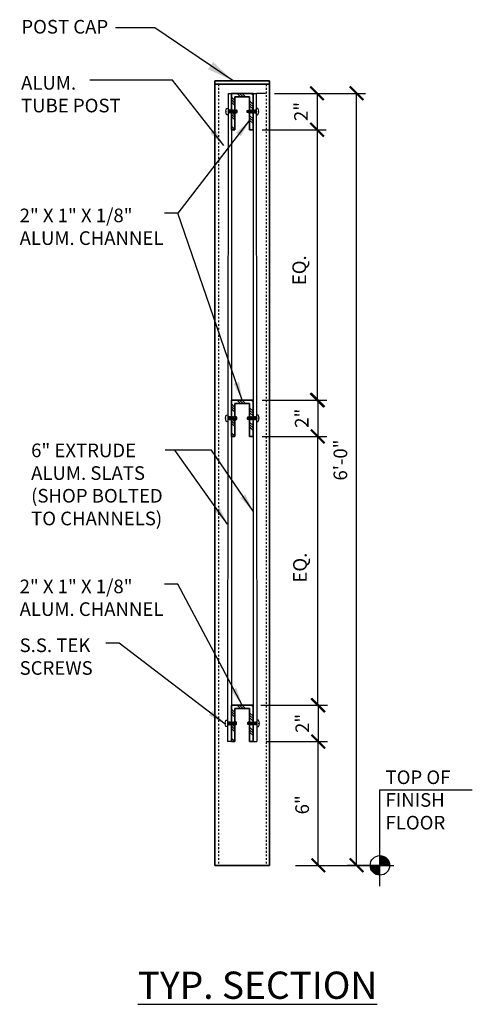
# Model space of a CAD drawing. Units: inches. Extents: x 100 to 784, y 231 to 424.
# Drawn here: x 266 to 291, y 355 to 410 of the extents above; entities that cross this region are included whole.
import ezdxf

# ---------------------------------------------------------------- set-up
doc = ezdxf.new("R2010")
doc.units = ezdxf.units.IN
doc.header["$LTSCALE"] = 0.3
doc.header["$MEASUREMENT"] = 0
doc.header["$PDMODE"] = 2
doc.linetypes.add('DASHED2', pattern=[0.375, 0.25, -0.125])
for name, color, linetype, lineweight in [('BUILDING', 4, 'Continuous', 30), ('DIMENSIONS', 2, 'Continuous', 25), ('Layer1elev', 1, 'Continuous', 35), ('MISC', 6, 'Continuous', 25), ('TEXT', 2, 'Continuous', 25)]:
    doc.layers.add(name, color=color, linetype=linetype, lineweight=lineweight)
doc.layers.add('HIDDEN 1-1.5', color=7, linetype='DASHED2')
doc.layers.add('L0', color=42, linetype='Continuous')
doc.styles.add('S1 1.5', font='verdana.ttf', dxfattribs={"height": 0.75})
doc.styles.get("Standard").update_dxf_attribs({"font": 'verdana.ttf'})
doc.dimstyles.new('1 1-2', dxfattribs={"dimscale": 8, "dimtxt": 0.09375, "dimasz": 0.09375, "dimexe": 0.0625, "dimexo": 0.0625, "dimgap": 0.0625, "dimtad": 1, "dimdec": 4, "dimzin": 3, "dimdsep": 46, "dimlunit": 4, "dimtxsty": 'Standard', "dimblk": 'ARCHTICK', "dimcen": 0.125, "dimadec": 1, "dimazin": 0, "dimtfac": 1, "dimtdec": 4, "dimtofl": 0, "dimtmove": 0, "dimatfit": 3, "dimfxl": 1, "dimtolj": 1, "dimtzin": 0, "dimarcsym": 0})
doc.dimstyles.new('3-4', dxfattribs={"dimscale": 16, "dimtxt": 0.09375, "dimasz": 0.09375, "dimexe": 0.0625, "dimexo": 0.0625, "dimgap": 0.0625, "dimtad": 1, "dimdec": 4, "dimzin": 3, "dimdsep": 46, "dimlunit": 4, "dimtxsty": 'Standard', "dimblk": 'ARCHTICK', "dimcen": 0.125, "dimadec": 1, "dimazin": 0, "dimtfac": 1, "dimtdec": 4, "dimtofl": 0, "dimtmove": 0, "dimatfit": 3, "dimfxl": 1, "dimtolj": 1, "dimtzin": 0, "dimarcsym": 0})
doc.dimstyles.new('S1 1-2', dxfattribs={"dimscale": 8, "dimtxt": 0.09375, "dimasz": 0.0625, "dimexe": 0.0625, "dimexo": 0.0625, "dimgap": 0.0625, "dimtad": 1, "dimdec": 4, "dimzin": 0, "dimdsep": 46, "dimlunit": 4, "dimtxsty": 'Standard', "dimblk": 'ARCHTICK', "dimcen": 0.0625, "dimdle": 0.0625, "dimadec": 1, "dimazin": 0, "dimtfac": 1, "dimtdec": 4, "dimtix": 1, "dimtofl": 0, "dimtmove": 0, "dimatfit": 2, "dimfxl": 1, "dimtolj": 1, "dimtzin": 0, "dimarcsym": 0})
doc.dimstyles.new('S3-4', dxfattribs={"dimscale": 16, "dimtxt": 0.125, "dimasz": 0.0625, "dimexe": 0.0625, "dimexo": 0.125, "dimgap": 0.09, "dimtad": 1, "dimdec": 4, "dimzin": 0, "dimdsep": 46, "dimlunit": 4, "dimtxsty": 'Standard', "dimblk": 'ARCHTICK', "dimcen": 0.0625, "dimdle": 0.0625, "dimadec": 1, "dimazin": 0, "dimtfac": 1, "dimtdec": 4, "dimtix": 1, "dimtofl": 0, "dimtmove": 0, "dimatfit": 2, "dimfxl": 1, "dimtolj": 1, "dimtzin": 0, "dimarcsym": 0})

# ---------------------------------------------------------------- blocks, each defined once
blk = doc.blocks.new('_ArchTick')
at = {"layer": 'MISC', "color": 0, "linetype": 'ByBlock', "const_width": 0.15}
blk.add_lwpolyline([(-0.5, -0.5), (0.5, 0.5)], dxfattribs=at)
blk = doc.blocks.new('*D71')
at = {"layer": 'Defpoints', "color": 0, "transparency": 16777216}
for p in [(279.02, 403.625), (278.52, 388.74), (282.046, 388.74)]:
    blk.add_point(p, dxfattribs=at)
at = {"layer": 'DIMENSIONS', "color": 0, "lineweight": -2, "transparency": 16777216}
for p, q in [((279.52, 403.625), (282.546, 403.625)), ((282.046, 403.625), (282.046, 388.74)), ((279.02, 388.74), (282.546, 388.74))]:
    blk.add_line(p, q, dxfattribs=at)
at = {"layer": 'DIMENSIONS', "color": 0, "lineweight": -2, "transparency": 16777216, "xscale": 0.75, "yscale": 0.75, "zscale": 0.75}
for p, rotation in [((282.046, 403.625), 90), ((282.046, 388.74), 270)]:
    blk.add_blockref('_ArchTick', p, dxfattribs=dict(at, rotation=rotation))
at = {"layer": 'DIMENSIONS', "color": 0, "transparency": 16777216, "insert": (281.064, 395.887), "char_height": 0.75, "attachment_point": 5, "rotation": 90}
blk.add_mtext('\\A1;EQ.', dxfattribs=at)
blk = doc.blocks.new('*D68')
at = {"layer": 'Defpoints', "color": 0, "transparency": 16777216}
for p in [(279.202, 405.625), (284.222, 405.625), (286.416, 363.129)]:
    blk.add_point(p, dxfattribs=at)
at = {"layer": 'DIMENSIONS', "color": 0, "lineweight": -2, "transparency": 16777216}
for p, q in [((279.702, 405.625), (284.722, 405.625)), ((284.222, 363.129), (284.222, 405.625)), ((285.916, 363.129), (283.722, 363.129))]:
    blk.add_line(p, q, dxfattribs=at)
at = {"layer": 'DIMENSIONS', "color": 0, "lineweight": -2, "transparency": 16777216, "xscale": 0.75, "yscale": 0.75, "zscale": 0.75}
for p, rotation in [((284.222, 405.625), 90), ((284.222, 363.129), 270)]:
    blk.add_blockref('_ArchTick', p, dxfattribs=dict(at, rotation=rotation))
at = {"layer": 'DIMENSIONS', "color": 0, "transparency": 16777216, "insert": (283.331, 385.44), "char_height": 0.75, "attachment_point": 5, "rotation": 90}
blk.add_mtext('\\A1;6\'-0"', dxfattribs=at)
blk = doc.blocks.new('*D73')
at = {"layer": 'Defpoints', "color": 0, "transparency": 16777216}
for p in [(278.52, 386.74), (282.086, 386.74), (278.444, 371.942)]:
    blk.add_point(p, dxfattribs=at)
at = {"layer": 'DIMENSIONS', "color": 0, "lineweight": -2, "transparency": 16777216}
for p, q in [((279.02, 386.74), (282.586, 386.74)), ((282.086, 371.942), (282.086, 386.74)), ((278.944, 371.942), (282.586, 371.942))]:
    blk.add_line(p, q, dxfattribs=at)
at = {"layer": 'DIMENSIONS', "color": 0, "lineweight": -2, "transparency": 16777216, "xscale": 0.75, "yscale": 0.75, "zscale": 0.75}
for p, rotation in [((282.086, 386.74), 90), ((282.086, 371.942), 270)]:
    blk.add_blockref('_ArchTick', p, dxfattribs=dict(at, rotation=rotation))
at = {"layer": 'DIMENSIONS', "color": 0, "transparency": 16777216, "insert": (281.104, 379.516), "char_height": 0.75, "attachment_point": 5, "rotation": 90}
blk.add_mtext('\\A1;EQ.', dxfattribs=at)
blk = doc.blocks.new('*D72')
at = {"layer": 'Defpoints', "color": 0, "transparency": 16777216}
for p in [(279.02, 388.74), (278.52, 386.74), (282.084, 386.74)]:
    blk.add_point(p, dxfattribs=at)
at = {"layer": 'DIMENSIONS', "color": 0, "lineweight": -2, "transparency": 16777216}
for p, q in [((279.52, 388.74), (282.584, 388.74)), ((282.084, 388.74), (282.084, 386.74)), ((279.02, 386.74), (282.584, 386.74))]:
    blk.add_line(p, q, dxfattribs=at)
at = {"layer": 'DIMENSIONS', "color": 0, "lineweight": -2, "transparency": 16777216, "xscale": 0.75, "yscale": 0.75, "zscale": 0.75}
for p, rotation in [((282.084, 388.74), 90), ((282.084, 386.74), 270)]:
    blk.add_blockref('_ArchTick', p, dxfattribs=dict(at, rotation=rotation))
at = {"layer": 'DIMENSIONS', "color": 0, "transparency": 16777216, "insert": (281.201, 387.74), "char_height": 0.75, "attachment_point": 5, "rotation": 90}
blk.add_mtext('\\A1;2"', dxfattribs=at)
blk = doc.blocks.new('*D69')
at = {"layer": 'Defpoints', "color": 0, "linetype": 'ByBlock', "transparency": 16777216}
for p in [(278.739, 369.942), (282.116, 369.942), (280.61, 363.129)]:
    blk.add_point(p, dxfattribs=at)
at = {"layer": 'DIMENSIONS', "color": 0, "linetype": 'ByBlock', "lineweight": -2, "transparency": 16777216}
for p, q in [((279.239, 369.942), (282.616, 369.942)), ((282.116, 363.129), (282.116, 369.942)), ((281.11, 363.129), (282.616, 363.129))]:
    blk.add_line(p, q, dxfattribs=at)
at = {"layer": 'DIMENSIONS', "color": 0, "linetype": 'ByBlock', "lineweight": -2, "transparency": 16777216, "xscale": 0.75, "yscale": 0.75, "zscale": 0.75}
for p, rotation in [((282.116, 369.942), 90), ((282.116, 363.129), 270)]:
    blk.add_blockref('_ArchTick', p, dxfattribs=dict(at, rotation=rotation))
at = {"layer": 'DIMENSIONS', "color": 0, "linetype": 'ByBlock', "transparency": 16777216, "insert": (281.226, 366.461), "char_height": 0.75, "attachment_point": 5, "rotation": 90}
blk.add_mtext('\\A1;6"', dxfattribs=at)
blk = doc.blocks.new('*D74')
at = {"layer": 'Defpoints', "color": 0, "transparency": 16777216}
for p in [(281.308, 371.942), (281.308, 369.942), (282.116, 369.942)]:
    blk.add_point(p, dxfattribs=at)
at = {"layer": 'DIMENSIONS', "color": 0, "lineweight": -2, "transparency": 16777216}
for p, q in [((281.808, 371.942), (282.616, 371.942)), ((282.116, 371.942), (282.116, 369.942)), ((281.808, 369.942), (282.616, 369.942))]:
    blk.add_line(p, q, dxfattribs=at)
at = {"layer": 'DIMENSIONS', "color": 0, "lineweight": -2, "transparency": 16777216, "xscale": 0.75, "yscale": 0.75, "zscale": 0.75}
for p, rotation in [((282.116, 371.942), 90), ((282.116, 369.942), 270)]:
    blk.add_blockref('_ArchTick', p, dxfattribs=dict(at, rotation=rotation))
at = {"layer": 'DIMENSIONS', "color": 0, "transparency": 16777216, "insert": (281.234, 370.942), "char_height": 0.75, "attachment_point": 5, "rotation": 90}
blk.add_mtext('\\A1;2"', dxfattribs=at)
blk = doc.blocks.new('*D70')
at = {"layer": 'Defpoints', "color": 0, "linetype": 'ByBlock', "transparency": 16777216}
for p in [(279.202, 405.625), (278.52, 403.625), (282.044, 403.625)]:
    blk.add_point(p, dxfattribs=at)
at = {"layer": 'DIMENSIONS', "color": 0, "linetype": 'ByBlock', "lineweight": -2, "transparency": 16777216}
for p, q in [((279.702, 405.625), (282.544, 405.625)), ((282.044, 405.625), (282.044, 403.625)), ((279.02, 403.625), (282.544, 403.625))]:
    blk.add_line(p, q, dxfattribs=at)
at = {"layer": 'DIMENSIONS', "color": 0, "linetype": 'ByBlock', "lineweight": -2, "transparency": 16777216, "xscale": 0.75, "yscale": 0.75, "zscale": 0.75}
for p, rotation in [((282.044, 405.625), 90), ((282.044, 403.625), 270)]:
    blk.add_blockref('_ArchTick', p, dxfattribs=dict(at, rotation=rotation))
at = {"layer": 'DIMENSIONS', "color": 0, "linetype": 'ByBlock', "transparency": 16777216, "insert": (281.162, 404.625), "char_height": 0.75, "attachment_point": 5, "rotation": 90}
blk.add_mtext('\\A1;2"', dxfattribs=at)
blk = doc.blocks.new('10PHE')
blk.add_lwpolyline([(-0.02, 0.132, 0.130294), (-0.163, 0.083, 0.205569), (-0.174, 0.066), (-0.186, 0), (0.186, 0), (0.174, 0.066, 0.205569), (0.163, 0.083, 0.130294), (0.02, 0.132), (0.016, 0.111), (-0.016, 0.111)], format="xyb", close=True)
blk = doc.blocks.new('SCREW')
at = {"layer": 'L0'}
for p, q in [((0.042, 0.069), (0.014, 0.069)), ((0.105, 0.069), (0.077, 0.069)), ((0.167, 0.069), (0.139, 0.069)), ((0.23, 0.069), (0.202, 0.069)), ((0.292, 0.069), (0.264, 0.069)), ((0.356, 0.063), (0.328, 0.063)), ((0.418, 0.063), (0.39, 0.063)), ((0.066, -0.069), (0.038, -0.069)), ((0.129, -0.069), (0.101, -0.069)), ((0.191, -0.069), (0.163, -0.069)), ((0.254, -0.069), (0.226, -0.069)), ((0.316, -0.069), (0.288, -0.069)), ((0.378, -0.063), (0.35, -0.063)), ((0.44, -0.063), (0.412, -0.063))]:
    blk.add_line(p, q, dxfattribs=at)
for points in [[(0, 0.085), (0.014, 0.069), (0.038, -0.069), (0.025, -0.093), (0.004, -0.069), (0, -0.046)], [(0.453, 0.063), (0.485, 0.063), (0.5, 0.048), (0.5, -0.048), (0.485, -0.063), (0.475, -0.063)]]:
    blk.add_lwpolyline(points, dxfattribs=at)
for points in [[(0.055, 0.093), (0.077, 0.069), (0.101, -0.069), (0.088, -0.093), (0.066, -0.069), (0.042, 0.069)], [(0.118, 0.093), (0.139, 0.069), (0.163, -0.069), (0.15, -0.093), (0.129, -0.069), (0.105, 0.069)], [(0.18, 0.093), (0.202, 0.069), (0.226, -0.069), (0.213, -0.093), (0.191, -0.069), (0.167, 0.069)], [(0.243, 0.093), (0.264, 0.069), (0.288, -0.069), (0.275, -0.093), (0.254, -0.069), (0.23, 0.069)], [(0.305, 0.093), (0.327, 0.069), (0.351, -0.069), (0.338, -0.093), (0.316, -0.069), (0.292, 0.069)], [(0.361, 0.081), (0.378, 0.081), (0.389, 0.069), (0.413, -0.069), (0.407, -0.081), (0.39, -0.081), (0.379, -0.069), (0.355, 0.069)], [(0.424, 0.081), (0.441, 0.081), (0.452, 0.069), (0.476, -0.069), (0.469, -0.081), (0.452, -0.081), (0.441, -0.069), (0.417, 0.069)]]:
    blk.add_lwpolyline(points, close=True, dxfattribs=at)
at = {"layer": 'L0', "rotation": 90}
blk.add_blockref('10PHE', (0, 0), dxfattribs=at)

msp = doc.modelspace()

# ---------------------------------------------------------------- hatches: boundary and pattern name
at = {"layer": 'DIMENSIONS'}
h = msp.add_hatch(dxfattribs=at)
h.set_pattern_fill('ALUMINUM', color=256, scale=0.75, angle=90, style=0, pattern_type=2)
h.set_pattern_definition([(135, (141.6578, 399.2226), (-0.3977476, -0.3977476), []), (135, (141.6578, 399.3551), (-0.3977476, -0.3977476), []), (135, (141.6578, 399.4877), (-0.3977476, -0.3977476), [])])
h.paths.add_polyline_path([(277.52005, 403.62504), (277.52005, 405.43754), (278.33255, 405.43754), (278.33255, 403.62504), (278.52005, 403.62504), (278.52005, 405.62504), (277.33255, 405.62504), (277.33255, 403.62504)])
h = msp.add_hatch(dxfattribs=at)
h.set_pattern_fill('ALUMINUM', color=256, scale=0.75, angle=90, style=0, pattern_type=2)
h.set_pattern_definition([(135, (141.6578, 382.3372), (-0.3977476, -0.3977476), []), (135, (141.6578, 382.46974), (-0.3977476, -0.3977476), []), (135, (141.6578, 382.60234), (-0.3977476, -0.3977476), [])])
h.paths.add_polyline_path([(277.52005, 386.73966), (277.52005, 388.55216), (278.33255, 388.55216), (278.33255, 386.73966), (278.52005, 386.73966), (278.52005, 388.73966), (277.33255, 388.73966), (277.33255, 386.73966)])
h = msp.add_hatch(dxfattribs=at)
h.set_pattern_fill('ALUMINUM', color=256, scale=0.75, angle=90, style=0, pattern_type=2)
h.set_pattern_definition([(135, (141.6578, 365.5396), (-0.3977476, -0.3977476), []), (135, (141.6578, 365.6721), (-0.3977476, -0.3977476), []), (135, (141.6578, 365.8047), (-0.3977476, -0.3977476), [])])
h.paths.add_polyline_path([(277.52005, 369.94203), (277.52005, 371.75453), (278.33255, 371.75453), (278.33255, 369.94203), (278.52005, 369.94203), (278.52005, 371.94203), (277.33255, 371.94203), (277.33255, 369.94203)])
at = {"layer": 'DIMENSIONS', "linetype": 'ByBlock'}
for points in [[(285.50925, 363.66668), (285.50925, 363.12855), (286.04739, 363.12855, 0.41421356)], [(285.50925, 363.12855), (284.97112, 363.12855, 0.41421356), (285.50925, 362.59042)]]:
    msp.add_hatch(color=256, dxfattribs=at).paths.add_polyline_path(points)

# ---------------------------------------------------------------- linework, layer by layer
at = {"layer": 'BUILDING'}
msp.add_line((282.78167, 363.12855), (286.28032, 363.12855), dxfattribs=at)
at = {"layer": 'DIMENSIONS', "linetype": 'ByBlock'}
for p, q in [((277.15098, 405.62504), (277.1138, 369.94203)), ((277.15098, 405.62504), (277.33255, 405.62504)), ((277.33255, 405.62504), (277.33255, 369.94203)), ((278.52005, 405.62504), (278.52005, 369.94203)), ((278.52005, 405.62504), (278.70162, 405.62504)), ((278.70162, 405.62504), (278.7388, 369.94203)), ((279.20162, 405.62504), (278.70434, 405.62504)), ((277.33255, 369.94203), (277.1138, 369.94203)), ((278.52005, 369.94203), (278.7388, 369.94203)), ((285.50925, 361.97767), (285.50925, 367.28818)), ((285.50925, 367.28818), (290.5936, 367.28818))]:
    msp.add_line(p, q, dxfattribs=at)
at = {"layer": 'DIMENSIONS'}
msp.add_line((280.86038, 363.12855), (284.72391, 363.12855), dxfattribs=at)
at = {"layer": 'DIMENSIONS', "linetype": 'ByBlock'}
msp.add_circle((285.50925, 363.12855), 0.53813, dxfattribs=at)
at = {"layer": 'HIDDEN 1-1.5'}
for p, q in [((276.6138, 406.12504), (276.6138, 363.12855)), ((279.2388, 406.12504), (279.2388, 363.12855))]:
    msp.add_line(p, q, dxfattribs=at)
at = {"layer": 'Layer1elev'}
for p, q in [((276.4263, 406.31254), (276.4263, 363.12855)), ((279.4263, 406.31254), (276.4263, 406.31254)), ((279.4263, 406.12504), (276.4263, 406.12504)), ((279.4263, 406.31254), (279.4263, 363.12855)), ((277.33255, 403.62504), (277.33255, 405.62504)), ((277.33255, 405.62504), (278.52005, 405.62504)), ((277.52005, 403.62504), (277.52005, 405.43754)), ((277.52005, 405.43754), (278.33255, 405.43754)), ((278.33255, 405.43754), (278.33255, 403.62504)), ((278.52005, 405.62504), (278.52005, 403.62504)), ((277.52005, 403.62504), (277.33255, 403.62504)), ((278.33255, 403.62504), (278.52005, 403.62504)), ((277.33255, 386.73966), (277.33255, 388.73966)), ((277.33255, 388.73966), (278.52005, 388.73966)), ((278.52005, 388.73966), (278.52005, 386.73966)), ((277.52005, 386.73966), (277.52005, 388.55216)), ((277.52005, 388.55216), (278.33255, 388.55216)), ((278.33255, 388.55216), (278.33255, 386.73966)), ((277.52005, 386.73966), (277.33255, 386.73966)), ((278.33255, 386.73966), (278.52005, 386.73966)), ((277.33255, 369.94203), (277.33255, 371.94203)), ((277.33255, 371.94203), (278.52005, 371.94203)), ((278.52005, 371.94203), (278.52005, 369.94203)), ((277.52005, 369.94203), (277.52005, 371.75453)), ((277.52005, 371.75453), (278.33255, 371.75453)), ((278.33255, 371.75453), (278.33255, 369.94203)), ((277.52005, 369.94203), (277.33255, 369.94203)), ((278.33255, 369.94203), (278.52005, 369.94203)), ((276.4263, 363.12855), (279.4263, 363.12855))]:
    msp.add_line(p, q, dxfattribs=at)

# ---------------------------------------------------------------- block references
at = {"layer": 'L0', "xscale": -1, "rotation": 180}
for p in [(277.14974, 404.62497), (277.13254, 387.73961), (277.11503, 370.94199)]:
    msp.add_blockref('SCREW', p, dxfattribs=at)
at = {"layer": 'L0', "rotation": 180}
for p in [(278.70286, 404.62495), (278.72006, 387.73961), (278.73756, 370.94199)]:
    msp.add_blockref('SCREW', p, dxfattribs=at)

# ---------------------------------------------------------------- texts
at = {"layer": 'DIMENSIONS', "linetype": 'ByBlock', "attachment_point": 1, "style": 'S1 1.5'}
for s, insert, char_height in [('ALUM. \\PTUBE POST', (265.74956, 406.57866), 0.75), ('2" X 1" X 1/8" \\PALUM. CHANNEL', (265.67032, 399.28004), 0.75), ('6" EXTRUDE \\PALUM. SLATS\\P(SHOP BOLTED \\PTO CHANNELS)', (266.30417, 386.34728), 0.75), ('2" X 1" X 1/8" \\PALUM. CHANNEL', (265.67032, 378.8578), 0.75), ('S.S. TEK\\PSCREWS', (265.67032, 375.61773), 0.75), ('{\\LTYP. SECTION}', (272.17206, 357.279), 1.5)]:
    msp.add_mtext(s, dxfattribs=dict(at, insert=insert, char_height=char_height))
at = {"layer": 'DIMENSIONS', "insert": (285.81655, 368.35219), "char_height": 0.75, "attachment_point": 1}
msp.add_mtext('TOP OF \\PFINISH \\PFLOOR', dxfattribs=at)
at = {"layer": 'TEXT', "linetype": 'ByBlock', "insert": (265.76634, 409.66582), "char_height": 0.75, "attachment_point": 1, "style": 'S1 1.5'}
msp.add_mtext('POST CAP', dxfattribs=at)

# ---------------------------------------------------------------- dimensions: what is measured, and where the dimension line sits
at = {"layer": 'DIMENSIONS', "linetype": 'ByBlock'}
dim = msp.add_linear_dim(base=(282.04431, 403.62504), p1=(279.20162, 405.62504), p2=(278.52005, 403.62504), angle=90, dimstyle='1 1-2', dxfattribs=at)
dim.commit()
dim.dimension.update_dxf_attribs({"geometry": '*D70', "text_midpoint": (282.04431, 404.62504), "dimtype": 160})
at = {"layer": 'DIMENSIONS'}
for base, p1, p2, angle, text, picture, middle in [((284.22184, 405.62504), (286.41577, 363.12855), (279.20162, 405.62504), 90, '6\'-0"', '*D68', (284.22184, 385.44038)), ((282.04583, 388.73966), (279.02005, 403.62504), (278.52005, 388.73966), 90, 'EQ.', '*D71', (282.04583, 395.88722)), ((282.08599, 386.73966), (278.44447, 371.94203), (278.52005, 386.73966), 270, 'EQ.', '*D73', (282.08599, 379.51619))]:
    dim = msp.add_linear_dim(base=base, p1=p1, p2=p2, angle=angle, text=text, dimstyle='1 1-2', dxfattribs=at)
    dim.commit()
    dim.dimension.update_dxf_attribs({"geometry": picture, "text_midpoint": middle, "dimtype": 160})
for base, p1, p2, picture, middle in [((282.08398, 386.73966), (279.02005, 388.73966), (278.52005, 386.73966), '*D72', (282.08398, 387.73966)), ((282.1165, 369.94203), (281.3084, 371.94203), (281.3084, 369.94203), '*D74', (282.1165, 370.94203))]:
    dim = msp.add_linear_dim(base=base, p1=p1, p2=p2, angle=90, dimstyle='1 1-2', dxfattribs=at)
    dim.commit()
    dim.dimension.update_dxf_attribs({"geometry": picture, "text_midpoint": middle, "dimtype": 160})
at = {"layer": 'DIMENSIONS', "linetype": 'ByBlock'}
dim = msp.add_linear_dim(base=(282.11558, 369.94203), p1=(280.61038, 363.12855), p2=(278.7388, 369.94203), angle=90, text='6"', dimstyle='1 1-2', dxfattribs=at)
dim.commit()
dim.dimension.update_dxf_attribs({"geometry": '*D69', "text_midpoint": (282.11558, 366.46138), "dimtype": 160})

# ---------------------------------------------------------------- leaders
for points, dimstyle, override in [([(277.4263, 406.31254), (273.11471, 409.23284), (270.95594, 409.22861)], '3-4', {"dimtad": 0}), ([(276.90882, 402.75499), (274.07839, 406.34155), (269.52787, 406.34155)], 'S3-4', {"dimgap": 0.09, "dimtad": 0})]:
    msp.add_leader(points, dimstyle=dimstyle, override=override, dxfattribs=at)
at = {"layer": 'DIMENSIONS'}
for points, override in [([(278.33255, 404.14597), (274.3881, 399.02788), (273.65022, 399.02788)], {"dimasz": 0.125, "dimgap": 0.0625, "dimtad": 0}), ([(277.9263, 388.73966), (274.3881, 399.02788)], {"dimasz": 0.125, "dimtad": 0}), ([(277.11986, 381.91425), (274.22401, 385.9884), (273.67948, 385.99018)], {"dimasz": 0.125, "dimtad": 0}), ([(278.5211, 382.62206), (276.24348, 385.9884), (273.99539, 385.9884)], {"dimasz": 0.125, "dimtad": 0}), ([(277.9263, 371.94203), (274.3881, 378.60564), (273.65022, 378.60564)], {"dimasz": 0.125, "dimgap": 0.0625, "dimtad": 0}), ([(276.98471, 370.90774), (271.14938, 375.36556), (270.4115, 375.36556)], {"dimasz": 0.125, "dimgap": 0.0625, "dimtad": 0})]:
    msp.add_leader(points, dimstyle='S1 1-2', override=override, dxfattribs=at)

doc.saveas('drawing.dxf')
